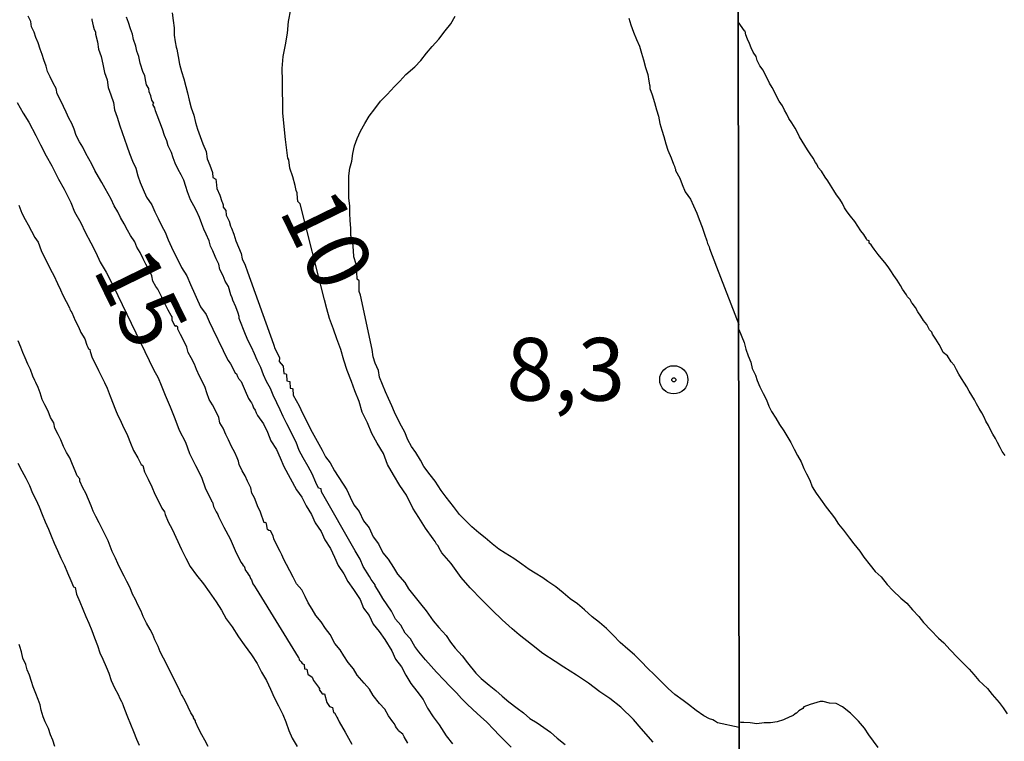
# Model space of a CAD drawing. Units: inches. Extents: x 185559 to 187968, y 1649353 to 1652123.
# Drawn here: x 186015 to 186055, y 1652059 to 1652088 of the extents above; entities that cross this region are included whole.
import ezdxf
from ezdxf.enums import TextEntityAlignment as Align

# ---------------------------------------------------------------- set-up
doc = ezdxf.new("R2010")
doc.units = ezdxf.units.IN
doc.header["$MEASUREMENT"] = 0
for name, color, linetype in [('IMAGEM', 7, 'Continuous'), ('V-CURVA_DE_NIVEL', 4, 'Continuous'), ('V-CURVA_MESTRA', 1, 'Continuous'), ('V-PONTO_DE_APARELHO', 4, 'Continuous'), ('V-TEXTO_DE_ALTIMETRIA', 7, 'Continuous'), ('X-LIMITE_1000', 7, 'Continuous')]:
    doc.layers.add(name, color=color, linetype=linetype)
picture_1 = doc.add_image_def('image1.jpg', size_in_pixel=(4016, 4620))

# ---------------------------------------------------------------- blocks, each defined once
blk = doc.blocks.new('805')
at = {"color": 0, "linetype": 'ByBlock', "lineweight": -2}
for radius in [0.562, 0.0806]:
    blk.add_circle((0.003, 0.002), radius, dxfattribs=at)

msp = doc.modelspace()

# ---------------------------------------------------------------- linework, layer by layer
at = {"layer": 'V-CURVA_DE_NIVEL'}
for points in [[(186021.55, 1652088.22), (186021.59, 1652087.92), (186021.63, 1652087.62), (186021.63, 1652087.33), (186021.68, 1652087.07), (186021.72, 1652086.86), (186021.74, 1652086.78), (186021.8, 1652086.48), (186021.85, 1652086.18), (186021.93, 1652085.88), (186022.02, 1652085.59), (186022.1, 1652085.29), (186022.17, 1652085.04), (186022.23, 1652084.74), (186022.31, 1652084.44), (186022.42, 1652084.15), (186022.48, 1652083.85), (186022.57, 1652083.59), (186022.67, 1652083.3), (186022.78, 1652083), (186022.91, 1652082.7), (186022.95, 1652082.41), (186023.06, 1652082.15), (186023.16, 1652081.86), (186023.16, 1652081.86), (186023.18, 1652081.66), (186023.29, 1652081.6), (186023.31, 1652081.49), (186023.33, 1652081.22), (186023.46, 1652080.96), (186023.54, 1652080.71), (186023.56, 1652080.65), (186023.59, 1652080.58), (186023.59, 1652080.48), (186023.69, 1652080.35), (186023.71, 1652080.16), (186023.82, 1652079.92), (186023.88, 1652079.73), (186023.92, 1652079.65), (186024.01, 1652079.4), (186024.09, 1652079.14), (186024.2, 1652078.89), (186024.31, 1652078.63), (186024.35, 1652078.42), (186024.46, 1652078.17), (186024.56, 1652077.91)], [(186030.95, 1652059.12), (186030.8, 1652059.38), (186030.74, 1652059.48), (186030.58, 1652059.61), (186030.56, 1652059.65), (186030.5, 1652059.73), (186030.46, 1652059.8), (186030.41, 1652059.9), (186030.35, 1652059.97), (186030.18, 1652060.22), (186030.03, 1652060.48), (186029.82, 1652060.71), (186029.57, 1652061.03), (186029.42, 1652061.28), (186029.21, 1652061.52), (186028.93, 1652061.84), (186028.78, 1652062.09), (186028.57, 1652062.34), (186028.4, 1652062.6), (186028.25, 1652062.85), (186028.04, 1652063.09), (186027.85, 1652063.45), (186027.66, 1652063.7), (186027.49, 1652063.96), (186027.28, 1652064.21), (186027.13, 1652064.47), (186026.98, 1652064.72), (186026.85, 1652064.97), (186026.72, 1652065.23), (186026.51, 1652065.48), (186026.38, 1652065.74), (186026.24, 1652065.99), (186026.11, 1652066.25), (186025.98, 1652066.5), (186025.96, 1652066.54), (186025.92, 1652066.63), (186025.86, 1652066.76), (186025.73, 1652067.01), (186025.6, 1652067.26), (186025.58, 1652067.39), (186025.47, 1652067.58), (186025.41, 1652067.6), (186025.35, 1652067.64), (186025.32, 1652067.86), (186025.29, 1652067.92), (186025.22, 1652067.9), (186025.07, 1652068.33), (186024.96, 1652068.58), (186024.86, 1652068.83), (186024.84, 1652068.9), (186024.73, 1652069.09), (186024.69, 1652069.3), (186024.56, 1652069.56), (186024.46, 1652069.77), (186024.35, 1652069.98), (186024.22, 1652070.23), (186024.2, 1652070.36), (186024.14, 1652070.49), (186024.05, 1652070.7), (186023.92, 1652070.95), (186023.8, 1652071.21), (186023.69, 1652071.42), (186023.59, 1652071.68), (186023.46, 1652071.89), (186023.42, 1652072.1), (186023.29, 1652072.35), (186023.16, 1652072.61), (186023.03, 1652072.82), (186022.93, 1652073.08), (186022.87, 1652073.29), (186022.78, 1652073.5), (186022.65, 1652073.75), (186022.52, 1652074.01), (186022.44, 1652074.22), (186022.31, 1652074.48), (186022.19, 1652074.69), (186022.14, 1652074.9), (186022.02, 1652075.15), (186021.89, 1652075.41), (186021.78, 1652075.62), (186021.78, 1652075.7), (186021.72, 1652075.75), (186021.68, 1652075.73), (186021.55, 1652075.98), (186021.55, 1652076.11), (186021.51, 1652076.17), (186021.4, 1652076.38), (186021.4, 1652076.38), (186021.27, 1652076.62), (186021.15, 1652076.89), (186021.04, 1652077.11), (186020.98, 1652077.21), (186020.91, 1652077.32), (186020.79, 1652077.53), (186020.74, 1652077.74), (186020.62, 1652078), (186020.51, 1652078.21), (186020.4, 1652078.42), (186020.28, 1652078.67), (186020.15, 1652078.89), (186020.07, 1652079.1), (186019.9, 1652079.35), (186019.77, 1652079.57), (186019.64, 1652079.82), (186019.49, 1652080.07), (186019.39, 1652080.29), (186019.24, 1652080.54), (186019.13, 1652080.8), (186019, 1652081.01), (186018.88, 1652081.22), (186018.75, 1652081.47), (186018.62, 1652081.69), (186018.48, 1652081.94), (186018.35, 1652082.19), (186018.24, 1652082.41), (186018.11, 1652082.62), (186017.99, 1652082.87), (186017.86, 1652083.09), (186017.73, 1652083.34), (186017.65, 1652083.59), (186017.56, 1652083.81), (186017.44, 1652084.02), (186017.33, 1652084.27), (186017.22, 1652084.49), (186017.1, 1652084.74), (186016.97, 1652084.99), (186016.93, 1652085.21), (186016.82, 1652085.42), (186016.69, 1652085.67), (186016.59, 1652085.88), (186016.54, 1652086.1), (186016.44, 1652086.35), (186016.38, 1652086.56), (186016.29, 1652086.78), (186016.21, 1652087.03), (186016.12, 1652087.24), (186016.06, 1652087.45), (186015.95, 1652087.67), (186015.93, 1652087.88), (186015.82, 1652088.09)], [(186018.35, 1652087.98), (186018.35, 1652087.94), (186018.41, 1652087.71), (186018.45, 1652087.56), (186018.5, 1652087.47), (186018.5, 1652087.37), (186018.58, 1652087.07), (186018.62, 1652086.78), (186018.73, 1652086.48), (186018.79, 1652086.18), (186018.86, 1652085.84), (186018.96, 1652085.55), (186019, 1652085.25), (186019.11, 1652084.95), (186019.22, 1652084.65), (186019.26, 1652084.36), (186019.37, 1652084.06), (186019.47, 1652083.72), (186019.75, 1652082.92), (186019.85, 1652082.62), (186019.98, 1652082.32), (186020.11, 1652082.03), (186020.19, 1652081.73), (186020.19, 1652081.73), (186020.28, 1652081.47), (186020.4, 1652081.18), (186020.53, 1652080.88), (186020.74, 1652080.58), (186020.87, 1652080.29), (186021, 1652080.03), (186021.15, 1652079.73), (186021.27, 1652079.48), (186021.4, 1652079.18), (186021.53, 1652078.89), (186021.93, 1652078.08), (186022.14, 1652077.74), (186022.29, 1652077.4), (186022.69, 1652076.51), (186022.91, 1652076.21), (186023.03, 1652075.92), (186023.18, 1652075.62), (186023.59, 1652074.77), (186023.71, 1652074.52), (186023.78, 1652074.37), (186023.88, 1652074.24), (186024.07, 1652073.88), (186024.12, 1652073.84), (186024.16, 1652073.73), (186024.2, 1652073.66), (186024.31, 1652073.54), (186024.46, 1652073.16), (186024.6, 1652072.86), (186024.67, 1652072.74), (186024.71, 1652072.69), (186024.76, 1652072.61), (186024.8, 1652072.48), (186024.86, 1652072.39), (186024.9, 1652072.29), (186024.96, 1652072.18), (186025.2, 1652071.85), (186025.35, 1652071.51), (186025.49, 1652071.17), (186025.71, 1652070.83), (186025.86, 1652070.49), (186026, 1652070.15), (186026.51, 1652069.22), (186026.72, 1652068.92), (186026.89, 1652068.58), (186027.11, 1652068.24), (186027.25, 1652067.9), (186027.49, 1652067.56), (186027.64, 1652067.22), (186027.87, 1652066.88), (186028.02, 1652066.54), (186028.17, 1652066.2), (186028.4, 1652065.87), (186028.55, 1652065.57), (186028.78, 1652065.25), (186029.04, 1652064.85), (186029.18, 1652064.51), (186029.4, 1652064.21), (186029.57, 1652063.87), (186029.8, 1652063.57), (186030.03, 1652063.26), (186030.31, 1652062.81), (186030.46, 1652062.47), (186030.69, 1652062.17), (186030.86, 1652061.84), (186031.07, 1652061.5), (186031.3, 1652061.2), (186031.56, 1652060.86), (186031.73, 1652060.52), (186031.96, 1652060.18), (186032.2, 1652059.86), (186032.47, 1652059.42), (186032.73, 1652059.1)], [(186035.06, 1652058.97), (186034.83, 1652059.2), (186034.57, 1652059.46), (186034.38, 1652059.65), (186034.08, 1652059.97), (186033.85, 1652060.18), (186033.53, 1652060.46), (186033.3, 1652060.69), (186033.09, 1652060.9), (186032.88, 1652061.13), (186032.6, 1652061.41), (186032.39, 1652061.64), (186032.09, 1652061.96), (186031.88, 1652062.19), (186031.65, 1652062.45), (186031.39, 1652062.77), (186031.22, 1652062.98), (186031.05, 1652063.28), (186030.84, 1652063.51), (186030.67, 1652063.83), (186030.46, 1652064.06), (186030.29, 1652064.38), (186030.12, 1652064.64), (186029.95, 1652064.89), (186029.8, 1652065.14), (186029.65, 1652065.4), (186029.65, 1652065.44), (186029.52, 1652065.59), (186029.48, 1652065.65), (186029.42, 1652065.76), (186029.16, 1652066.16), (186029.04, 1652066.46), (186028.85, 1652066.79), (186027.5, 1652069.14), (186027.49, 1652069.26), (186027.38, 1652069.28), (186027.28, 1652069.51), (186027.13, 1652069.85), (186026.98, 1652070.15), (186026.77, 1652070.49), (186026.62, 1652070.79), (186026.49, 1652071.12), (186026.13, 1652071.85), (186025.98, 1652072.14), (186025.86, 1652072.4), (186025.73, 1652072.69), (186025.58, 1652072.99), (186025.47, 1652073.25), (186025.32, 1652073.54), (186025.2, 1652073.8), (186025.09, 1652074.09), (186024.94, 1652074.39), (186024.84, 1652074.64), (186024.71, 1652074.9), (186024.58, 1652075.15), (186024.48, 1652075.41), (186024.22, 1652076.04), (186024.22, 1652076.12), (186024.18, 1652076.26), (186024.09, 1652076.51), (186023.97, 1652076.77), (186023.95, 1652076.87), (186023.89, 1652076.99), (186023.8, 1652077.32), (186023.8, 1652077.32), (186023.67, 1652077.53), (186023.59, 1652077.74), (186023.46, 1652078), (186023.42, 1652078.21), (186023.31, 1652078.42), (186023.2, 1652078.67), (186023.18, 1652078.74), (186023.08, 1652078.93), (186023.03, 1652079.14), (186022.91, 1652079.4), (186022.82, 1652079.61), (186022.74, 1652079.82), (186022.65, 1652080.07), (186022.52, 1652080.33), (186022.42, 1652080.54), (186022.29, 1652080.77), (186022.17, 1652081.09), (186022.1, 1652081.3), (186022.02, 1652081.56), (186021.91, 1652081.77), (186021.8, 1652081.98), (186021.68, 1652082.24), (186021.59, 1652082.45), (186021.53, 1652082.66), (186021.4, 1652082.92), (186021.34, 1652083.13), (186021.25, 1652083.34), (186021.17, 1652083.59), (186020.96, 1652084.15), (186020.89, 1652084.32), (186020.87, 1652084.44), (186020.83, 1652084.5), (186020.79, 1652084.57), (186020.83, 1652084.63), (186020.74, 1652084.74), (186020.7, 1652084.91), (186020.64, 1652085.08), (186020.62, 1652085.21), (186020.53, 1652085.35), (186020.49, 1652085.55), (186020.47, 1652085.72), (186020.4, 1652085.84), (186020.28, 1652086.22), (186020.23, 1652086.48), (186020.15, 1652086.69), (186020.11, 1652086.9), (186020.02, 1652087.16), (186019.98, 1652087.37), (186019.9, 1652087.58), (186019.81, 1652087.84), (186019.73, 1652088.05)], [(186044.15, 1652059.75), (186043.29, 1652059.93), (186043.25, 1652059.96), (186043.16, 1652060.01), (186043.1, 1652060.05), (186042.97, 1652060.09), (186042.74, 1652060.22), (186042.44, 1652060.43), (186042.13, 1652060.67), (186041.91, 1652060.82), (186041.59, 1652061.07), (186041.32, 1652061.3), (186041.04, 1652061.58), (186040.77, 1652061.85), (186040.49, 1652062.11), (186040.25, 1652062.36), (186039.98, 1652062.64), (186039.71, 1652062.87), (186039.41, 1652063.13), (186039.13, 1652063.43), (186038.86, 1652063.7), (186038.58, 1652063.93), (186038.29, 1652064.16), (186037.99, 1652064.44), (186037.71, 1652064.67), (186037.41, 1652064.88), (186037.14, 1652065.12), (186036.84, 1652065.35), (186036.53, 1652065.56), (186036.33, 1652065.71), (186036.02, 1652065.9), (186035.78, 1652066.05), (186035.49, 1652066.26), (186035.17, 1652066.48), (186034.83, 1652066.69), (186034.57, 1652066.86), (186034.3, 1652067.07), (186034.02, 1652067.3), (186033.77, 1652067.51), (186033.49, 1652067.75), (186033.24, 1652068), (186033, 1652068.24), (186032.77, 1652068.56), (186032.47, 1652068.92), (186032.28, 1652069.19), (186032.03, 1652069.56), (186031.84, 1652069.81), (186031.58, 1652070.15), (186031.45, 1652070.4), (186031.26, 1652070.7), (186031.09, 1652070.95), (186030.95, 1652071.21), (186030.82, 1652071.51), (186030.69, 1652071.76), (186030.54, 1652072.06), (186030.41, 1652072.31), (186030.31, 1652072.57), (186030.18, 1652072.86), (186030.05, 1652073.12), (186029.93, 1652073.41), (186029.82, 1652073.71), (186029.78, 1652073.97), (186029.65, 1652074.26), (186029.57, 1652074.52), (186029.52, 1652074.81), (186029.06, 1652076.97), (186029.01, 1652077.12), (186029.01, 1652077.32), (186029.01, 1652077.55), (186028.93, 1652077.61), (186028.91, 1652077.91), (186028.89, 1652078.21), (186028.8, 1652078.5), (186028.78, 1652078.76), (186028.76, 1652079.06), (186028.68, 1652079.35), (186028.68, 1652079.65), (186028.65, 1652079.95), (186028.63, 1652080.24), (186028.63, 1652080.54), (186028.59, 1652080.84), (186028.59, 1652081.13), (186028.59, 1652081.43), (186028.59, 1652081.73), (186028.63, 1652082.03), (186028.72, 1652082.32), (186028.76, 1652082.62), (186028.82, 1652082.92), (186028.93, 1652083.21), (186029.06, 1652083.51), (186029.23, 1652083.81), (186029.4, 1652084.1), (186029.63, 1652084.4), (186029.86, 1652084.7), (186030.12, 1652084.97), (186030.41, 1652085.29), (186030.63, 1652085.5), (186030.86, 1652085.76), (186031.22, 1652086.07), (186031.46, 1652086.33), (186031.69, 1652086.61), (186031.69, 1652086.61), (186031.92, 1652086.88), (186032.18, 1652087.17), (186032.43, 1652087.5), (186032.66, 1652087.79), (186032.83, 1652088.09)], [(186039.75, 1652088.01), (186039.83, 1652087.75), (186039.94, 1652087.45), (186040.06, 1652087.16), (186040.17, 1652086.9), (186040.26, 1652086.61), (186040.34, 1652086.35), (186040.42, 1652086.05), (186040.51, 1652085.76), (186040.55, 1652085.5), (186040.57, 1652085.35), (186040.59, 1652085.31), (186040.59, 1652085.21), (186040.68, 1652084.95), (186040.77, 1652084.65), (186040.85, 1652084.36), (186040.93, 1652084.1), (186040.98, 1652083.81), (186041.06, 1652083.55), (186041.15, 1652083.3), (186041.23, 1652083), (186041.31, 1652082.75), (186041.44, 1652082.45), (186041.53, 1652082.19), (186041.57, 1652082.11), (186041.59, 1652082.05), (186041.61, 1652082), (186041.61, 1652081.94), (186041.78, 1652081.64), (186041.87, 1652081.39), (186041.99, 1652081.09), (186042.21, 1652080.8), (186042.33, 1652080.54), (186042.46, 1652080.24), (186042.55, 1652079.99), (186042.67, 1652079.69), (186042.76, 1652079.4), (186042.86, 1652079.14), (186042.88, 1652079.03), (186042.95, 1652078.9), (186042.96, 1652078.84), (186043.25, 1652078.1), (186044.13, 1652075.81)], [(186054.74, 1652070.58), (186054.63, 1652070.75), (186054.55, 1652070.9), (186054.44, 1652071.1), (186054.36, 1652071.27), (186054.25, 1652071.44), (186054.16, 1652071.61), (186054.08, 1652071.78), (186053.97, 1652071.95), (186053.91, 1652072.12), (186053.82, 1652072.29), (186053.71, 1652072.46), (186053.61, 1652072.64), (186053.52, 1652072.81), (186053.42, 1652072.98), (186053.31, 1652073.15), (186053.22, 1652073.32), (186053.12, 1652073.47), (186053.01, 1652073.66), (186052.9, 1652073.83), (186052.8, 1652074), (186052.71, 1652074.18), (186052.6, 1652074.32), (186052.45, 1652074.56), (186052.28, 1652074.69), (186052.2, 1652074.86), (186052.11, 1652075.01), (186051.98, 1652075.22), (186051.85, 1652075.42), (186051.83, 1652075.5), (186051.73, 1652075.59), (186051.71, 1652075.65), (186051.62, 1652075.8), (186051.49, 1652075.97), (186051.39, 1652076.14), (186051.26, 1652076.31), (186051.17, 1652076.48), (186051.04, 1652076.66), (186051.02, 1652076.68), (186051, 1652076.72), (186050.96, 1652076.8), (186050.91, 1652076.85), (186050.85, 1652076.91), (186050.81, 1652076.99), (186050.66, 1652077.21), (186050.57, 1652077.36), (186050.44, 1652077.57), (186050.31, 1652077.76), (186050.19, 1652077.94), (186050.08, 1652078.11), (186049.95, 1652078.28), (186049.8, 1652078.45), (186049.69, 1652078.6), (186049.52, 1652078.81), (186049.46, 1652078.9), (186049.4, 1652078.98), (186049.33, 1652079.05), (186049.33, 1652079.14), (186049.25, 1652079.16), (186049.22, 1652079.22), (186049.12, 1652079.39), (186048.99, 1652079.54), (186048.88, 1652079.73), (186048.75, 1652079.91), (186048.58, 1652080.12), (186048.45, 1652080.29), (186048.35, 1652080.46), (186048.26, 1652080.63), (186048.16, 1652080.8), (186048.03, 1652080.97), (186047.92, 1652081.15), (186047.79, 1652081.36), (186047.68, 1652081.53), (186047.68, 1652081.53), (186047.58, 1652081.68), (186047.43, 1652081.92), (186047.3, 1652082.06), (186047.28, 1652082.1), (186047.24, 1652082.19), (186047.19, 1652082.26), (186047.09, 1652082.43), (186046.98, 1652082.6), (186046.87, 1652082.77), (186046.77, 1652082.94), (186046.66, 1652083.11), (186046.55, 1652083.28), (186046.47, 1652083.46), (186046.38, 1652083.63), (186046.25, 1652083.84), (186046.13, 1652084.01), (186046.04, 1652084.18), (186045.95, 1652084.35), (186045.87, 1652084.52), (186045.74, 1652084.7), (186045.65, 1652084.87), (186045.55, 1652085.08), (186045.46, 1652085.25), (186045.36, 1652085.42), (186045.27, 1652085.59), (186045.18, 1652085.76), (186045.1, 1652085.94), (186044.97, 1652086.11), (186044.86, 1652086.32), (186044.82, 1652086.49), (186044.71, 1652086.66), (186044.63, 1652086.83), (186044.56, 1652087), (186044.48, 1652087.18), (186044.41, 1652087.35), (186044.39, 1652087.49), (186044.36, 1652087.51), (186044.11, 1652087.86)], [(186015.44, 1652080.56), (186015.57, 1652080.24), (186015.7, 1652079.99), (186015.82, 1652079.78), (186015.95, 1652079.52), (186016.08, 1652079.27), (186016.21, 1652079.08), (186016.33, 1652078.76), (186016.46, 1652078.5), (186016.59, 1652078.25), (186016.71, 1652078), (186016.84, 1652077.76), (186016.99, 1652077.44), (186017.1, 1652077.19), (186017.2, 1652076.98), (186017.33, 1652076.72), (186017.46, 1652076.47), (186017.48, 1652076.42), (186017.52, 1652076.34), (186017.56, 1652076.28), (186017.69, 1652075.96), (186017.82, 1652075.71), (186017.92, 1652075.49), (186018.07, 1652075.24), (186018.16, 1652074.98), (186018.2, 1652074.9), (186018.22, 1652074.83), (186018.27, 1652074.81), (186018.29, 1652074.73), (186018.37, 1652074.48), (186018.5, 1652074.22), (186018.62, 1652073.97), (186018.75, 1652073.71), (186018.86, 1652073.5), (186018.96, 1652073.27), (186019.09, 1652072.95), (186019.3, 1652072.4), (186019.39, 1652072.18), (186019.47, 1652072.04), (186019.58, 1652071.8), (186019.77, 1652071.38), (186019.9, 1652071.08), (186020.02, 1652070.79), (186020.19, 1652070.49), (186020.32, 1652070.23), (186020.38, 1652070.19), (186020.45, 1652069.94), (186020.6, 1652069.64), (186020.74, 1652069.34), (186020.87, 1652069.05), (186021, 1652068.79), (186021, 1652068.79), (186021.15, 1652068.49), (186021.25, 1652068.34), (186021.27, 1652068.24), (186021.4, 1652067.94), (186021.55, 1652067.65), (186021.93, 1652066.84), (186022.1, 1652066.5), (186022.27, 1652066.16), (186022.52, 1652065.82), (186022.8, 1652065.48), (186023.03, 1652065.16), (186023.31, 1652064.76), (186023.52, 1652064.42), (186023.71, 1652064.08), (186023.95, 1652063.76), (186024.2, 1652063.36), (186024.43, 1652063.04), (186024.71, 1652062.64), (186024.94, 1652062.3), (186025.11, 1652061.96), (186025.32, 1652061.62), (186025.47, 1652061.28), (186025.62, 1652060.94), (186025.79, 1652060.61), (186025.96, 1652060.27), (186026.09, 1652059.97), (186026.21, 1652059.63), (186026.34, 1652059.33), (186026.53, 1652058.99)], [(186024.56, 1652077.91), (186025.59, 1652075.02), (186025.6, 1652074.98), (186025.65, 1652074.85), (186025.71, 1652074.73), (186025.83, 1652074.48), (186025.82, 1652074.33), (186025.98, 1652074.15), (186026, 1652073.86), (186026.09, 1652073.84), (186026.11, 1652073.81), (186026.13, 1652073.56), (186026.24, 1652073.54), (186026.26, 1652073.27), (186026.34, 1652073.25), (186026.36, 1652073.24), (186026.38, 1652072.99), (186026.49, 1652072.78), (186026.62, 1652072.56), (186026.75, 1652072.27), (186027.13, 1652071.51), (186027.53, 1652070.8), (186027.66, 1652070.53), (186027.85, 1652070.3), (186028.02, 1652069.98), (186028.51, 1652069.22), (186028.65, 1652068.92), (186028.8, 1652068.62), (186029.01, 1652068.35), (186029.18, 1652067.99), (186029.4, 1652067.71), (186029.57, 1652067.35), (186029.78, 1652067.07), (186029.95, 1652066.71), (186030.16, 1652066.46), (186030.37, 1652066.12), (186030.54, 1652065.86), (186030.82, 1652065.53), (186030.97, 1652065.27), (186031.18, 1652065.01), (186031.45, 1652064.68), (186031.67, 1652064.4), (186031.96, 1652064), (186032.18, 1652063.74), (186032.47, 1652063.41), (186032.64, 1652063.15), (186032.83, 1652062.91), (186033.11, 1652062.6), (186033.32, 1652062.32), (186033.66, 1652061.92), (186033.87, 1652061.7), (186034.19, 1652061.43), (186034.45, 1652061.22), (186034.7, 1652061), (186034.97, 1652060.77), (186035.3, 1652060.52), (186035.55, 1652060.33), (186035.81, 1652060.11), (186036.1, 1652059.94), (186036.36, 1652059.75), (186036.63, 1652059.56), (186036.9, 1652059.33), (186037.21, 1652059.07)], [(186044.13, 1652075.61), (186044.34, 1652075.09), (186044.41, 1652074.82), (186044.5, 1652074.56), (186044.61, 1652074.3), (186044.67, 1652074.05), (186044.8, 1652073.79), (186044.86, 1652073.58), (186044.97, 1652073.32), (186045.1, 1652073.06), (186045.23, 1652072.81), (186045.33, 1652072.55), (186045.44, 1652072.34), (186045.61, 1652072.08), (186045.76, 1652071.82), (186045.93, 1652071.57), (186046.08, 1652071.31), (186046.21, 1652071.1), (186046.34, 1652070.84), (186046.47, 1652070.58), (186046.62, 1652070.33), (186046.72, 1652070.07), (186046.83, 1652069.86), (186046.96, 1652069.6), (186047.06, 1652069.34), (186047.21, 1652069.09), (186047.39, 1652068.85), (186047.62, 1652068.53), (186047.81, 1652068.27), (186047.94, 1652068.1), (186048.11, 1652067.85), (186048.3, 1652067.61), (186048.54, 1652067.29), (186048.71, 1652067.07), (186048.95, 1652066.78), (186049.12, 1652066.54), (186049.37, 1652066.22), (186049.57, 1652065.96), (186049.8, 1652065.75), (186050.04, 1652065.45), (186050.27, 1652065.21), (186050.59, 1652064.9), (186050.83, 1652064.7), (186051.06, 1652064.44), (186051.3, 1652064.17), (186051.49, 1652063.93), (186051.79, 1652063.63), (186052.09, 1652063.31), (186052.3, 1652063.12), (186052.56, 1652062.84), (186052.84, 1652062.54), (186053.03, 1652062.35), (186053.31, 1652062.07), (186053.5, 1652061.86), (186053.69, 1652061.62), (186054.04, 1652061.3), (186054.23, 1652061.07), (186054.51, 1652060.75), (186054.66, 1652060.53), (186054.83, 1652060.3)], [(186022.99, 1652058.99), (186022.86, 1652059.25), (186022.74, 1652059.46), (186022.61, 1652059.71), (186022.48, 1652059.97), (186022.48, 1652060.01), (186022.4, 1652060.14), (186022.4, 1652060.18), (186022.3, 1652060.33), (186022.19, 1652060.56), (186022.08, 1652060.78), (186022.02, 1652060.9), (186021.95, 1652061.03), (186021.93, 1652061.07), (186021.89, 1652061.15), (186021.83, 1652061.28), (186021.72, 1652061.5), (186021.59, 1652061.75), (186021.46, 1652062.01), (186021.34, 1652062.26), (186021.21, 1652062.51), (186021.08, 1652062.77), (186021, 1652062.98), (186020.87, 1652063.24), (186020.79, 1652063.45), (186020.68, 1652063.66), (186020.53, 1652063.91), (186020.4, 1652064.17), (186020.32, 1652064.38), (186020.19, 1652064.64), (186020.09, 1652064.85), (186019.98, 1652065.06), (186019.88, 1652065.31), (186019.75, 1652065.57), (186019.64, 1652065.78), (186019.51, 1652066.03), (186019.39, 1652066.29), (186019.3, 1652066.5), (186019.3, 1652066.5), (186019.17, 1652066.76), (186019.09, 1652066.97), (186019, 1652067.18), (186018.88, 1652067.43), (186018.75, 1652067.69), (186018.64, 1652067.9), (186018.52, 1652068.16), (186018.41, 1652068.37), (186018.33, 1652068.58), (186018.22, 1652068.83), (186018.11, 1652069.09), (186017.99, 1652069.3), (186017.88, 1652069.56), (186017.88, 1652069.66), (186017.77, 1652069.77), (186017.69, 1652069.98), (186017.58, 1652070.23), (186017.48, 1652070.49), (186017.35, 1652070.7), (186017.22, 1652070.95), (186017.12, 1652071.21), (186017.01, 1652071.42), (186016.88, 1652071.68), (186016.84, 1652071.89), (186016.71, 1652072.1), (186016.61, 1652072.35), (186016.48, 1652072.61), (186016.38, 1652072.82), (186016.29, 1652073.08), (186016.21, 1652073.29), (186016.12, 1652073.5), (186016.08, 1652073.58), (186016, 1652073.75), (186015.91, 1652074.01), (186015.8, 1652074.22), (186015.7, 1652074.48), (186015.61, 1652074.69), (186015.53, 1652074.9), (186015.42, 1652075.15)], [(186015.4, 1652070.28), (186015.57, 1652069.98), (186015.72, 1652069.68), (186015.87, 1652069.39), (186015.99, 1652069.09), (186016.12, 1652068.83), (186016.25, 1652068.54), (186016.37, 1652068.24), (186016.5, 1652067.94), (186016.63, 1652067.65), (186016.74, 1652067.39), (186016.86, 1652067.1), (186016.99, 1652066.8), (186017.12, 1652066.5), (186017.27, 1652066.2), (186017.39, 1652065.91), (186017.52, 1652065.61), (186017.63, 1652065.36), (186017.69, 1652065.33), (186017.75, 1652065.06), (186017.88, 1652064.76), (186017.99, 1652064.47), (186018.11, 1652064.17), (186018.24, 1652063.91), (186018.35, 1652063.62), (186018.46, 1652063.32), (186018.58, 1652063.02), (186018.67, 1652062.73), (186018.79, 1652062.47), (186018.92, 1652062.17), (186019.03, 1652061.92), (186019.13, 1652061.62), (186019.26, 1652061.33), (186019.41, 1652061.07), (186019.47, 1652060.9), (186019.54, 1652060.78), (186019.56, 1652060.73), (186019.6, 1652060.62), (186019.66, 1652060.48), (186019.77, 1652060.18), (186019.9, 1652059.88), (186020.02, 1652059.59), (186020.13, 1652059.29), (186020.24, 1652059.04)], [(186016.88, 1652058.99), (186016.8, 1652059.25), (186016.71, 1652059.46), (186016.63, 1652059.71), (186016.5, 1652059.97), (186016.42, 1652060.18), (186016.33, 1652060.44), (186016.29, 1652060.65), (186016.21, 1652060.86), (186016.12, 1652061.11), (186016.02, 1652061.37), (186015.95, 1652061.58), (186015.87, 1652061.84), (186015.78, 1652062.05), (186015.72, 1652062.26), (186015.61, 1652062.51), (186015.55, 1652062.77), (186015.48, 1652062.98), (186015.46, 1652063.06)], [(186049.69, 1652058.95), (186049.5, 1652059.21), (186049.31, 1652059.46), (186049.14, 1652059.72), (186048.9, 1652060), (186048.58, 1652060.32), (186048.27, 1652060.57), (186048.01, 1652060.7), (186047.75, 1652060.72), (186047.5, 1652060.79), (186047.37, 1652060.79), (186047.24, 1652060.74), (186046.98, 1652060.66), (186046.73, 1652060.57), (186046.68, 1652060.51), (186046.53, 1652060.42), (186046.43, 1652060.32), (186046.42, 1652060.32), (186046.36, 1652060.28), (186046.3, 1652060.23), (186046.21, 1652060.19), (186046.17, 1652060.17), (186045.91, 1652060.06), (186045.66, 1652059.97), (186045.4, 1652059.93), (186045.14, 1652059.93), (186044.85, 1652059.89), (186044.59, 1652059.93), (186044.33, 1652059.95), (186044.22, 1652059.95), (186044.15, 1652059.96)]]:
    msp.add_lwpolyline(points, dxfattribs=at)
at = {"layer": 'V-CURVA_MESTRA'}
for points in [[(186040.72, 1652059.16), (186040.24, 1652059.71), (186039.94, 1652060.07), (186039.43, 1652060.56), (186038.99, 1652060.9), (186038.6, 1652061.17), (186038.14, 1652061.52), (186037.67, 1652061.83), (186037.16, 1652062.15), (186036.82, 1652062.38), (186036.33, 1652062.7), (186035.87, 1652063.06), (186035.38, 1652063.44), (186035.1, 1652063.68), (186034.7, 1652064.04), (186034.3, 1652064.42), (186033.89, 1652064.84), (186033.43, 1652065.31), (186033.07, 1652065.72), (186032.67, 1652066.29), (186032.3, 1652066.71), (186032.2, 1652066.9), (186032.15, 1652066.99), (186032.09, 1652067.05), (186032.03, 1652067.16), (186031.96, 1652067.26), (186031.65, 1652067.69), (186031.39, 1652068.11), (186031.14, 1652068.49), (186030.89, 1652069), (186030.63, 1652069.39), (186030.38, 1652069.81), (186030.14, 1652070.23), (186029.97, 1652070.66), (186029.72, 1652071.08), (186029.51, 1652071.46), (186029.34, 1652071.89), (186029.12, 1652072.31), (186029, 1652072.74), (186028.83, 1652073.16), (186028.7, 1652073.54), (186028.53, 1652073.97), (186028.4, 1652074.39), (186028.27, 1652074.81), (186028.11, 1652075.24), (186027.98, 1652075.62), (186027.83, 1652076.04), (186027.72, 1652076.43), (186027.62, 1652076.79), (186026.65, 1652080.61), (186026.56, 1652080.71), (186026.54, 1652081.01), (186026.54, 1652081.05), (186026.49, 1652081.15), (186026.45, 1652081.35), (186026.36, 1652081.69), (186026.24, 1652082.03), (186026.2, 1652082.36), (186026.17, 1652082.43), (186026.07, 1652083.17), (186025.96, 1652084.23), (186025.95, 1652085.52), (186025.94, 1652086.01), (186025.98, 1652086.48), (186026.07, 1652086.95), (186026.15, 1652087.41), (186026.19, 1652087.88), (186026.28, 1652088.35)], [(186015.38, 1652084.65), (186015.62, 1652084.23), (186015.85, 1652083.87), (186016.12, 1652083.34), (186016.31, 1652082.96), (186016.53, 1652082.53), (186016.76, 1652082.13), (186017.02, 1652081.6), (186017.25, 1652081.2), (186017.52, 1652080.67), (186017.67, 1652080.29), (186017.91, 1652079.86), (186018.09, 1652079.48), (186018.31, 1652079.06), (186018.52, 1652078.67), (186018.69, 1652078.29), (186018.92, 1652077.89), (186019.2, 1652077.34), (186020.82, 1652073.98), (186020.98, 1652073.71), (186021.02, 1652073.62), (186021.09, 1652073.46), (186021.27, 1652072.99), (186021.47, 1652072.52), (186021.66, 1652072.06), (186021.83, 1652071.59), (186022.08, 1652071.12), (186022.25, 1652070.66), (186022.49, 1652070.19), (186022.72, 1652069.72), (186022.89, 1652069.26), (186023.12, 1652068.79), (186023.12, 1652068.77), (186023.16, 1652068.73), (186023.2, 1652068.56), (186023.31, 1652068.34), (186023.38, 1652068.24), (186023.4, 1652068.15), (186023.44, 1652068.07), (186023.61, 1652067.73), (186023.86, 1652067.26), (186024.07, 1652066.8), (186024.29, 1652066.33), (186024.35, 1652066.27), (186024.39, 1652066.2), (186024.43, 1652066.18), (186024.48, 1652066.01), (186024.54, 1652065.93), (186024.58, 1652065.86), (186024.65, 1652065.76), (186024.67, 1652065.69), (186024.71, 1652065.63), (186024.77, 1652065.48), (186024.84, 1652065.38), (186024.9, 1652065.27), (186026.58, 1652062.55), (186026.6, 1652062.53), (186026.62, 1652062.45), (186026.69, 1652062.36), (186026.73, 1652062.3), (186026.81, 1652062.26), (186026.83, 1652062.09), (186026.92, 1652062.07), (186026.96, 1652061.88), (186027.13, 1652061.75), (186027.19, 1652061.62), (186027.43, 1652061.3), (186027.41, 1652061.26), (186027.53, 1652061.09), (186027.62, 1652061.09), (186027.72, 1652060.75), (186027.83, 1652060.58), (186027.94, 1652060.54), (186027.98, 1652060.35), (186028.02, 1652060.33), (186028.08, 1652060.24), (186028.11, 1652060.16), (186028.15, 1652060.09), (186028.21, 1652059.97), (186028.45, 1652059.57), (186028.72, 1652059.08)]]:
    msp.add_lwpolyline(points, dxfattribs=at)
at = {"layer": 'X-LIMITE_1000', "linetype": 'Continuous'}
for points in [[(186044.08, 1652115.17), (186525.32, 1652115.77), (186526, 1651561.47), (186044.79, 1651560.87), (186044.08, 1652115.17)], [(185562.84, 1652114.54), (186044.08, 1652115.17), (186044.79, 1651560.87), (185563.58, 1651560.25), (185562.84, 1652114.54)]]:
    msp.add_lwpolyline(points, dxfattribs=at)

# ---------------------------------------------------------------- block references
at = {"layer": 'V-PONTO_DE_APARELHO', "xscale": 0.999998301267624, "yscale": 0.999998301267624, "zscale": 0.999998301267624}
msp.add_blockref('805', (186041.54, 1652073.6), dxfattribs=at)

# ---------------------------------------------------------------- texts
at = {"layer": 'V-TEXTO_DE_ALTIMETRIA'}
for s, p in [('10', (186025.09, 1652080.01)), ('15', (186017.67, 1652077.67))]:
    msp.add_text(s, height=2.5, rotation=296, dxfattribs=at).set_placement(p, align=Align.BOTTOM_LEFT)
msp.add_text('8,3', height=2.5, dxfattribs=at).set_placement((186034.87, 1652071.99), align=Align.BOTTOM_LEFT)

# ---------------------------------------------------------------- referenced raster images: frames only (the image files are external)
at = {"layer": 'IMAGEM'}
image = msp.add_image(picture_1, insert=(185559.32, 1649352.631), size_in_units=(2408.599, 2770.849), dxfattribs=at)
image.dxf.flags = 7

doc.saveas('drawing.dxf')
